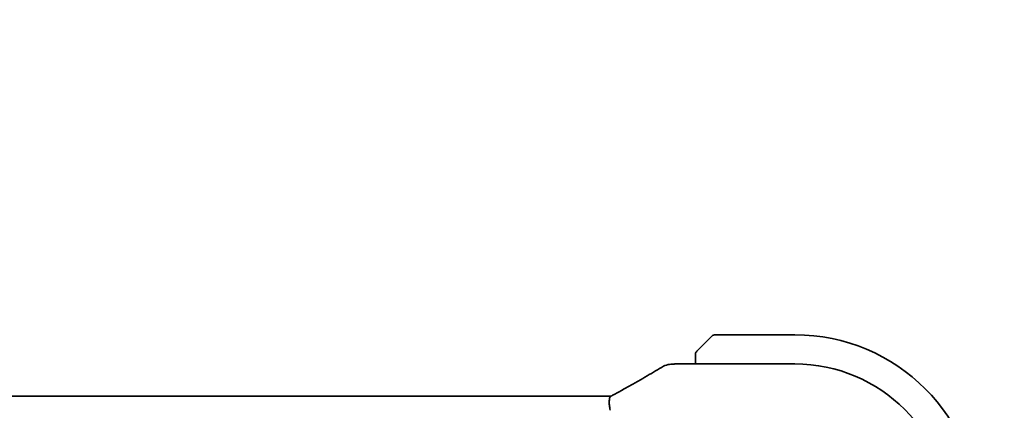
# Model space of a CAD drawing. Units: millimetres. Extents: x 0 to 6296, y 0 to 1124.
# Drawn here: x 1928 to 1997, y 266 to 293 of the extents above; entities that cross this region are included whole.
import ezdxf

# ---------------------------------------------------------------- set-up
doc = ezdxf.new("R2010")
doc.units = ezdxf.units.MM
doc.layers.add('Dimension (ISO)', color=7, linetype='Continuous', lineweight=18)
doc.layers.add('Visible (ISO)', color=7, linetype='Continuous', lineweight=35)
doc.styles.add('Note Text (TK)', font='txt')
doc.dimstyles.new('Default - Method 1b (TK)', dxfattribs={"dimscale": 3, "dimtxt": 2.5, "dimasz": 2.5, "dimexe": 1, "dimexo": 1.5, "dimgap": 1, "dimtad": 1, "dimtoh": 1, "dimrnd": 1e-08, "dimdsep": 46, "dimtxsty": 'Note Text (TK)', "dimcen": 0.09, "dimdle": 5, "dimclrd": 100, "dimclre": 100, "dimclrt": 7, "dimadec": 1, "dimazin": 1, "dimtfac": 1, "dimtmove": 0, "dimatfit": 3, "dimfxl": 1, "dimtolj": 1, "dimlwd": -1, "dimlwe": -1, "dimarcsym": 0})

# ---------------------------------------------------------------- blocks, each defined once
blk = doc.blocks.new('*D36')
at = {"layer": 'Defpoints', "color": 0}
for p in [(1982.567, 263.854), (2063.724, 263.854), (1985.567, 251.554)]:
    blk.add_point(p, dxfattribs=at)
at = {"layer": 'Dimension (ISO)', "color": 100}
for p, q in [((2063.724, 271.354), (2063.724, 278.854)), ((1987.067, 263.854), (2066.724, 263.854)), ((2063.724, 251.554), (2063.724, 263.854)), ((1990.067, 251.554), (2066.724, 251.554)), ((2063.724, 244.054), (2063.724, 236.554))]:
    blk.add_line(p, q, dxfattribs=at)
for points in [[(2062.474, 271.354), (2064.974, 271.354), (2063.724, 263.854)], [(2062.474, 244.054), (2064.974, 244.054), (2063.724, 251.554)]]:
    blk.add_solid(points, dxfattribs=at)
at = {"layer": 'Dimension (ISO)', "color": 7, "insert": (2055.578, 273.16), "char_height": 7.5, "attachment_point": 4, "rotation": 90, "style": 'Note Text (TK)'}
blk.add_mtext('\\A1;12.3', dxfattribs=at)
blk = doc.blocks.new('*D37')
at = {"layer": 'Defpoints', "color": 0}
for p in [(1985.567, 251.554), (1985.567, 249.754), (2063.724, 249.754)]:
    blk.add_point(p, dxfattribs=at)
at = {"layer": 'Dimension (ISO)', "color": 100}
for p, q in [((2063.724, 259.054), (2063.724, 266.554)), ((1990.067, 251.554), (2066.724, 251.554)), ((2063.724, 251.554), (2063.724, 249.754)), ((1990.067, 249.754), (2066.724, 249.754)), ((2063.724, 242.254), (2063.724, 234.754))]:
    blk.add_line(p, q, dxfattribs=at)
for points in [[(2062.474, 259.054), (2064.974, 259.054), (2063.724, 251.554)], [(2062.474, 242.254), (2064.974, 242.254), (2063.724, 249.754)]]:
    blk.add_solid(points, dxfattribs=at)
at = {"layer": 'Dimension (ISO)', "color": 7, "insert": (2056.496, 230.513), "char_height": 7.5, "attachment_point": 4, "rotation": 90, "style": 'Note Text (TK)'}
blk.add_mtext('\\A1;1.8', dxfattribs=at)

msp = doc.modelspace()

# ---------------------------------------------------------------- linework, layer by layer
at = {"layer": 'Visible (ISO)'}
for p, q in [((1975.8175, 269.8546), (1976.7581, 270.7953)), ((1982.5667, 270.8539), (1976.8995, 270.8539)), ((1975.5667, 269.35), (1975.5667, 268.8001)), ((1982.5674, 268.8001), (1974.1454, 268.8001)), ((1777.9007, 266.538), (1969.2327, 266.538))]:
    msp.add_line(p, q, dxfattribs=at)
for centre, radius, start, end in [((1976.8995, 270.6539), 0.2, 90, 135), ((1982.5667, 257.8539), 13, 0, 90), ((1973.822, 267.7725), 1, 94.725518, 120.643368), ((1974.1454, 267.8001), 1, 90, 95.046689), ((1982.5674, 257.8546), 10.9455, 0.00001, 89.99999)]:
    msp.add_arc(centre, radius, start, end, dxfattribs=at)
for centre, major_axis, ratio, start_param, end_param in [((1956.4836, 269.2475), (20.3307, 0.064), 0.0495429, 5.7258808, 5.756183), ((1969.2328, 266.6343), (1.892, 0), 0.0508777, 4.7123308, 4.9202819)]:
    msp.add_ellipse(centre, major_axis=major_axis, ratio=ratio, start_param=start_param, end_param=end_param, dxfattribs=at)
for points, knots in [([(1975.5667, 269.521), (1975.5667, 269.5227), (1975.5667, 269.5244), (1975.5668, 269.5277), (1975.5669, 269.5293), (1975.5671, 269.5339), (1975.5673, 269.5369), (1975.5679, 269.5433), (1975.5683, 269.5467), (1975.569, 269.5511), (1975.5691, 269.5522), (1975.5695, 269.5542), (1975.5696, 269.5551), (1975.57, 269.5572), (1975.5702, 269.5584), (1975.5707, 269.5611), (1975.5711, 269.5627), (1975.5723, 269.5685), (1975.5734, 269.5727), (1975.577, 269.5852), (1975.58, 269.5933), (1975.5857, 269.6064), (1975.5882, 269.6114), (1975.5929, 269.6201), (1975.5951, 269.6238), (1975.6006, 269.6326), (1975.6039, 269.6373), (1975.6129, 269.6492), (1975.6189, 269.6561), (1975.6253, 269.6624)], [0, 0, 0, 0, 0.000520587, 0.000520587, 0.001037256, 0.001037256, 0.002045376, 0.002045376, 0.003307871, 0.003307871, 0.003728285, 0.003728285, 0.00406526, 0.00406526, 0.004432656, 0.004432656, 0.004921516, 0.004921516, 0.006224786, 0.006224786, 0.008840843, 0.008840843, 0.010511791, 0.010511791, 0.011813928, 0.011813928, 0.01381422, 0.01381422, 0.016855773, 0.016855773, 0.016855773, 0.016855773]), ([(1975.5667, 269.521), (1975.5667, 269.521), (1975.5667, 269.4622), (1975.5667, 269.3876), (1975.5667, 269.3747), (1975.5667, 269.3619), (1975.5667, 269.35)], [0, 0, 0, 0, 0.8525306, 0.8525306, 0.8525306, 1, 1, 1, 1]), ([(1975.8175, 269.8546), (1975.7501, 269.7873), (1975.6391, 269.6763), (1975.6275, 269.6646), (1975.6255, 269.6626), (1975.6253, 269.6624), (1975.6253, 269.6624)], [0, 0, 0, 0, 0.8530445, 0.8530445, 0.8530445, 1, 1, 1, 1]), ([(1970.1305, 266.8142), (1970.3735, 266.9493), (1970.6108, 267.0819), (1971.0734, 267.3418), (1971.2986, 267.4691), (1971.7367, 267.718), (1971.9494, 267.8396), (1972.3618, 268.0768), (1972.5615, 268.1924), (1972.9472, 268.4174), (1973.1333, 268.5268), (1973.3123, 268.6328)], [-0.92329482, -0.92329482, -0.92329482, -0.92329482, -0.87497456, -0.87497456, -0.82665429, -0.82665429, -0.77833402, -0.77833402, -0.73001375, -0.73001375, -0.68169349, -0.68169349, -0.68169349, -0.68169349]), ([(1969.5543, 265.5436), (1969.554, 265.5451), (1969.5537, 265.5467), (1969.5405, 265.6075), (1969.5293, 265.6667), (1969.5105, 265.7835), (1969.503, 265.841), (1969.4862, 266.0079), (1969.4827, 266.1112), (1969.4924, 266.2959), (1969.5063, 266.3739), (1969.5479, 266.4806), (1969.5731, 266.5136), (1969.6032, 266.5295)], [-0.14941647, -0.14941647, -0.14941647, -0.14941647, -0.14894659, -0.14894659, -0.13070711, -0.13070711, -0.11249972, -0.11249972, -0.07621396, -0.07621396, -0.03826146, -0.03826146, -0.00567751, -0.00567751, -0.00567751, -0.00567751]), ([(1969.6032, 266.5295), (1969.6424, 266.5501), (1969.6809, 266.5705), (1969.7565, 266.6107), (1969.7935, 266.6305), (1969.8659, 266.6694), (1969.9013, 266.6885), (1969.9702, 266.7259), (1970.0037, 266.7442), (1970.0687, 266.7799), (1970.1002, 266.7973), (1970.1305, 266.8142)], [-1.25582621, -1.25582621, -1.25582621, -1.25582621, -1.18931993, -1.18931993, -1.12281366, -1.12281366, -1.05630738, -1.05630738, -0.9898011, -0.9898011, -0.92329482, -0.92329482, -0.92329482, -0.92329482])]:
    msp.add_open_spline(points, degree=3, knots=knots, dxfattribs=at)

# ---------------------------------------------------------------- dimensions: what is measured, and where the dimension line sits
at = {"layer": 'Dimension (ISO)', "color": 100}
for base, p2, picture, middle in [((2063.7243, 263.8539), (1982.5667, 263.8539), '*D36', (2055.5781, 281.5976)), ((2063.7243, 249.7539), (1985.5667, 249.7539), '*D37', (2056.4959, 236.2449))]:
    dim = msp.add_linear_dim(base=base, p1=(1985.5667, 251.5539), p2=p2, angle=90, dimstyle='Default - Method 1b (TK)', override={"dimtoh": 0, "dimtmove": 2, "dimatfit": 1}, dxfattribs=at)
    dim.commit()
    dim.dimension.update_dxf_attribs({"geometry": picture, "text_midpoint": middle, "dimtype": 160})

doc.saveas('drawing.dxf')
